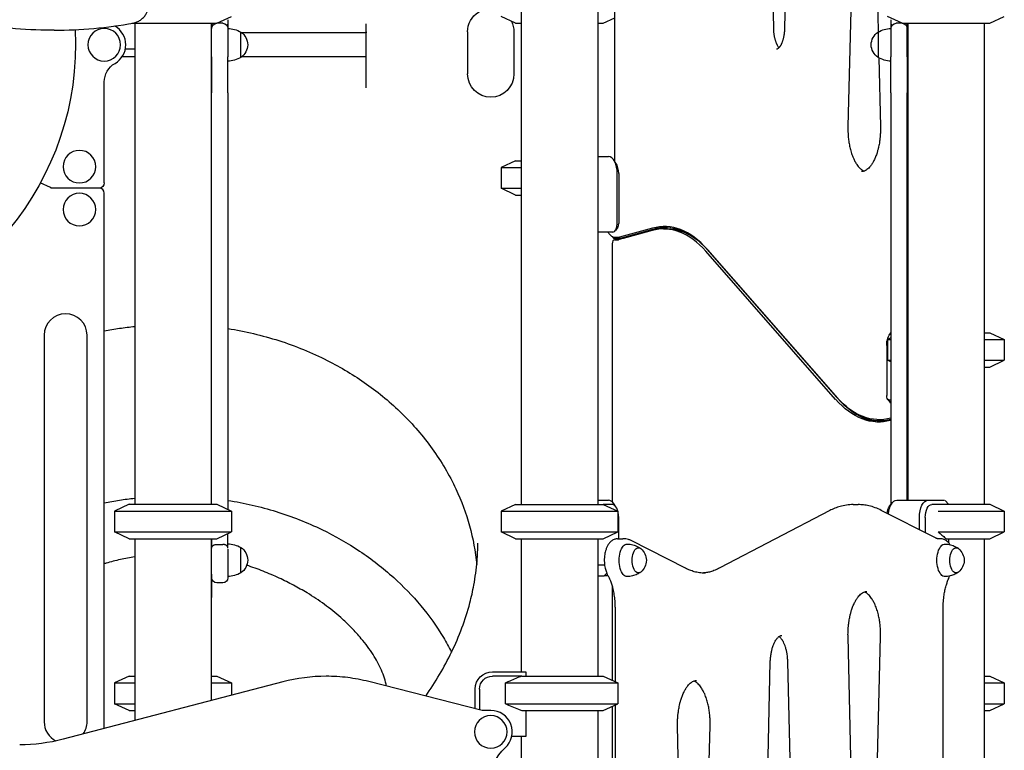
# Model space of a CAD drawing. Units: millimetres. Extents: x 0 to 59400, y 0 to 21000.
# Drawn here: x 52810 to 53956, y 15708 to 16559 of the extents above; entities that cross this region are included whole.
import ezdxf

# ---------------------------------------------------------------- set-up
doc = ezdxf.new("R2010")
doc.units = ezdxf.units.MM
doc.header["$LTSCALE"] = 15
doc.layers.add('P001', color=131, linetype='Continuous')

msp = doc.modelspace()

# ---------------------------------------------------------------- linework, layer by layer
at = {"layer": 'P001'}
for p, q in [((53785.4, 16903.5, 4343.2), (53774.2, 16434.7, 4343.2)), ((53800.9, 16903.3, 4343.2), (53809.5, 16544.6, 4343.2)), ((53708.6, 16893, 4343.2), (53700.4, 16548.3, 4343.2)), ((53679.5, 16881.6, 4343.2), (53687.5, 16548.3, 4343.2)), ((53502.8, 16394, 4343.2), (53502.8, 16822.4, 4343.2)), ((53393.8, 16804.8, 4343.2), (53393.8, 15994.6, 4343.2)), ((53482.8, 16789.8, 4343.2), (53482.8, 15994.6, 4343.2)), ((53039.3, 16554.8, 4343.2), (53056.3, 16562.7, 4343.2)), ((53052.3, 16559, 4343.2), (53052.3, 16554.2, 4343.2)), ((53387.3, 16554.8, 4343.2), (53370.3, 16562.7, 4343.2)), ((53489.3, 16554.8, 4343.2), (53502.8, 16561.1, 4343.2)), ((53837.3, 16554.8, 4343.2), (53820.3, 16562.7, 4343.2)), ((53824.3, 16559, 4343.2), (53824.3, 16554.2, 4343.2)), ((53939.3, 16554.8, 4343.2), (53956.3, 16562.7, 4343.2)), ((52849.9, 16546.8, 4343.2), (52846.4, 16546.8, 4343.2)), ((52940.3, 16554.8, 4343.2), (53039.3, 16554.8, 4343.2)), ((52943.8, 16554.8, 4343.2), (52943.8, 15994.8, 4343.2)), ((53032.8, 16554.8, 4343.2), (53032.8, 15994.8, 4343.2)), ((53033.3, 16554.2, 4343.2), (53033.3, 16554.8, 4343.2)), ((53033.3, 16554.8, 4343.2), (53033.3, 16548.8, 4343.2)), ((53033.3, 16548.8, 4343.2), (53033.3, 16554.2, 4343.2)), ((53033.3, 16515.6, 4343.2), (53033.3, 16548.8, 4343.2)), ((53033.3, 16515.6, 4343.2), (53033.3, 16548.8, 4343.2)), ((53033.3, 16543.8, 4343.2), (53033.3, 16543.8, 4343.2)), ((53046.3, 16554.8, 4343.2), (53039.3, 16554.8, 4343.2)), ((53052.3, 16554.2, 4343.2), (53052.3, 16548.8, 4343.2)), ((53052.3, 16548.8, 4343.2), (53052.3, 16515.6, 4343.2)), ((53067.3, 16515.1, 4343.2), (53067.3, 16544.5, 4343.2)), ((53213.3, 16543.8, 4343.2), (53068.3, 16543.8, 4343.2)), ((53213.3, 16523.7, 4343.2), (53213.3, 16554.3, 4343.2)), ((53331.3, 16544.8, 4343.2), (53331.3, 16495.8, 4343.2)), ((53385.3, 16544.8, 4343.2), (53385.3, 16495.8, 4343.2)), ((53387.3, 16554.8, 4343.2), (53393.8, 16554.8, 4343.2)), ((53482.8, 16554.8, 4343.2), (53489.3, 16554.8, 4343.2)), ((53809.3, 16544.5, 4343.2), (53809.3, 16515.1, 4343.2)), ((53824.3, 16554.2, 4343.2), (53824.3, 16548.8, 4343.2)), ((53824.3, 16548.8, 4343.2), (53824.3, 16515.6, 4343.2)), ((53837.3, 16554.8, 4343.2), (53830.3, 16554.8, 4343.2)), ((53837.3, 16554.8, 4343.2), (53939.3, 16554.8, 4343.2)), ((53843.3, 16548.8, 4343.2), (53843.3, 16554.8, 4343.2)), ((53843.3, 16515.6, 4343.2), (53843.3, 16548.8, 4343.2)), ((53843.8, 16554.8, 4343.2), (53843.8, 15999.6, 4343.2)), ((53932.8, 16554.8, 4343.2), (53932.8, 15994.8, 4343.2)), ((52943.8, 16524.6, 4343.2), (52932.7, 16524.6, 4343.2)), ((52943.8, 16515.8, 4343.2), (52929, 16515.8, 4343.2)), ((53033.3, 16515.8, 4343.2), (53033.3, 16515.8, 4343.2)), ((53033.3, 16515.6, 4343.2), (53033.3, 16473.9, 4343.2)), ((53033.3, 16515.6, 4343.2), (53033.3, 16473.9, 4343.2)), ((53052.3, 16473.9, 4343.2), (53052.3, 16515.6, 4343.2)), ((53213.3, 16515.8, 4343.2), (53068.3, 16515.8, 4343.2)), ((53213.6, 16515.8, 4343.2), (53213.6, 16515.8, 4343.2)), ((53810.2, 16514.6, 4343.2), (53812.1, 16434.7, 4343.2)), ((53824.3, 16473.9, 4343.2), (53824.3, 16515.6, 4343.2)), ((53843.3, 16515.6, 4343.2), (53843.3, 16473.9, 4343.2)), ((52908.3, 16368.9, 4343.2), (52908.3, 16486.5, 4343.2)), ((53033.3, 15994.8, 4343.2), (53033.3, 16473.9, 4343.2)), ((53033.3, 15994.8, 4343.2), (53033.3, 16473.9, 4343.2)), ((53052.3, 16473.9, 4343.2), (53052.3, 15988.7, 4343.2)), ((53824.3, 16473.9, 4343.2), (53824.3, 15994.5, 4343.2)), ((53843.3, 15999.6, 4343.2), (53843.3, 16473.9, 4343.2)), ((53387.3, 16394.8, 4343.2), (53370.3, 16386.9, 4343.2)), ((53387.3, 16394.8, 4343.2), (53393.8, 16394.8, 4343.2)), ((53482.8, 16399.8, 4343.2), (53495.5, 16399.8, 4343.2)), ((53504.1, 16392, 4343.2), (53501.2, 16396.1, 4343.2)), ((53370.3, 16386.9, 4343.2), (53393.8, 16386.9, 4343.2)), ((53370.3, 16386.9, 4343.2), (53370.3, 16362.7, 4343.2)), ((53505.5, 16321.6, 4343.2), (53505.5, 16379.8, 4343.2)), ((53507.3, 16379.8, 4343.2), (53507.3, 16321.6, 4343.2)), ((52845.6, 16363.5, 4343.2), (52833.8, 16368.9, 4343.2)), ((52846.8, 16362.9, 4343.2), (52845.6, 16363.5, 4343.2)), ((52848.1, 16362.9, 4343.2), (52846.8, 16362.9, 4343.2)), ((52902.3, 16362.9, 4343.2), (52848.1, 16362.9, 4343.2)), ((53370.3, 16362.7, 4343.2), (53393.8, 16362.7, 4343.2)), ((53387.3, 16354.8, 4343.2), (53370.3, 16362.7, 4343.2)), ((52908.3, 15733.8, 4343.2), (52908.3, 16356.9, 4343.2)), ((53387.3, 16354.8, 4343.2), (53393.8, 16354.8, 4343.2)), ((53506.2, 16317.5, 4343.2), (53503.4, 16313.4, 4343.2)), ((53546.6, 16316.3, 4343.2), (53508.4, 16305.7, 4343.2)), ((53509.3, 16304.7, 4343.2), (53547.5, 16315.3, 4343.2)), ((53512.8, 16304.7, 4343.2), (53551, 16315.3, 4343.2)), ((53559.6, 16315.4, 4343.2), (53564, 16315.4, 4343.2)), ((53500.5, 16311.6, 4343.2), (53482.8, 16311.6, 4343.2)), ((53501.1, 16305.6, 4343.2), (53501.1, 16305.6, 4343.2)), ((53507.8, 16305.6, 4343.2), (53501.1, 16305.6, 4343.2)), ((53502, 16304.6, 4343.2), (53508.7, 16304.6, 4343.2)), ((53502, 16304.6, 4343.2), (53502, 16304.6, 4343.2)), ((53502.3, 16302.9, 4343.2), (53506.7, 16302.9, 4343.2)), ((53507.1, 16302.9, 4343.2), (53502.3, 16302.9, 4343.2)), ((53506.7, 16302.9, 4343.2), (53507.2, 16302.9, 4343.2)), ((53546.1, 16313.5, 4343.2), (53507.9, 16303, 4343.2)), ((53508.7, 16304.6, 4343.2), (53512.1, 16304.6, 4343.2)), ((53499.8, 16297.9, 4343.2), (53499.8, 15997.6, 4343.2)), ((53761.4, 16119.4, 4343.2), (53610.1, 16291.8, 4343.2)), ((53759.9, 16117, 4343.2), (53608.7, 16289.4, 4343.2)), ((53610.7, 16290.9, 4343.2), (53762, 16118.5, 4343.2)), ((52838.3, 16191.7, 4343.2), (52838.3, 15741.7, 4343.2)), ((52888.3, 15741.7, 4343.2), (52888.3, 16191.7, 4343.2)), ((53824.3, 16188.6, 4343.2), (53820.3, 16186.7, 4343.2)), ((53822.4, 16191.9, 4343.2), (53824.3, 16194.5, 4343.2)), ((53932.8, 16194.6, 4343.2), (53939.3, 16194.6, 4343.2)), ((53939.3, 16194.6, 4343.2), (53956.3, 16186.7, 4343.2)), ((53819.3, 16179.6, 4343.2), (53819.3, 16121.4, 4343.2)), ((53820.3, 16186.7, 4343.2), (53824.3, 16186.7, 4343.2)), ((53820.3, 16186.7, 4343.2), (53820.3, 16162.6, 4343.2)), ((53932.8, 16186.7, 4343.2), (53956.3, 16186.7, 4343.2)), ((53956.3, 16186.7, 4343.2), (53956.3, 16162.6, 4343.2)), ((53820.3, 16162.6, 4343.2), (53824.3, 16162.6, 4343.2)), ((53824.3, 16160.7, 4343.2), (53820.3, 16162.6, 4343.2)), ((53932.8, 16162.6, 4343.2), (53956.3, 16162.6, 4343.2)), ((53932.8, 16154.6, 4343.2), (53939.3, 16154.6, 4343.2)), ((53939.3, 16154.6, 4343.2), (53956.3, 16162.6, 4343.2)), ((53820.3, 16117.4, 4343.2), (53823.2, 16113.3, 4343.2)), ((53821.8, 16116.4, 4343.2), (53824.3, 16116.4, 4343.2)), ((53811.5, 16092.3, 4343.2), (53814.9, 16092.3, 4343.2)), ((53824.3, 16092.6, 4343.2), (53823.7, 16092.4, 4343.2)), ((53824.3, 16095.2, 4343.2), (53824.2, 16095.2, 4343.2)), ((52937.3, 15994.8, 4343.2), (52920.3, 15986.9, 4343.2)), ((52937.3, 15994.8, 4343.2), (53039.3, 15994.8, 4343.2)), ((53039.3, 15994.8, 4343.2), (53056.3, 15986.9, 4343.2)), ((53387.3, 15994.6, 4343.2), (53370.3, 15986.7, 4343.2)), ((53387.3, 15994.6, 4343.2), (53489.3, 15994.6, 4343.2)), ((53482.8, 15999.6, 4343.2), (53495.5, 15999.6, 4343.2)), ((53499.8, 15994.6, 4343.2), (53489.3, 15994.6, 4343.2)), ((53489.3, 15994.6, 4343.2), (53506.3, 15986.7, 4343.2)), ((53504.1, 15991.9, 4343.2), (53501.2, 15996, 4343.2)), ((53780.2, 15994.5, 4343.2), (53786.3, 15994.5, 4343.2)), ((53822.4, 15991.9, 4343.2), (53825.3, 15996, 4343.2)), ((53831.1, 15999.6, 4343.2), (53867.5, 15999.6, 4343.2)), ((53867.5, 15999.6, 4343.2), (53886.8, 15999.6, 4343.2)), ((53888.7, 15994.6, 4343.2), (53871.8, 15994.6, 4343.2)), ((53887.3, 15999.2, 4343.2), (53891.2, 15994.8, 4343.2)), ((53888.7, 15994.8, 4343.2), (53939.3, 15994.8, 4343.2)), ((53939.3, 15994.8, 4343.2), (53956.3, 15986.9, 4343.2)), ((52920.3, 15986.9, 4343.2), (53056.3, 15986.9, 4343.2)), ((52920.3, 15986.9, 4343.2), (52920.3, 15962.7, 4343.2)), ((53056.3, 15986.9, 4343.2), (53056.3, 15962.7, 4343.2)), ((53370.3, 15986.7, 4343.2), (53506.3, 15986.7, 4343.2)), ((53370.3, 15986.7, 4343.2), (53370.3, 15962.6, 4343.2)), ((53506.3, 15986.7, 4343.2), (53506.3, 15962.6, 4343.2)), ((53753, 15987.5, 4343.2), (53625, 15920.7, 4343.2)), ((53876, 15955.7, 4343.2), (53813, 15987.8, 4343.2)), ((53879.4, 15986.9, 4343.2), (53956.3, 15986.9, 4343.2)), ((53946.9, 15986.7, 4343.2), (53956.3, 15986.7, 4343.2)), ((53956.3, 15986.9, 4343.2), (53956.3, 15986.7, 4343.2)), ((53956.3, 15986.7, 4343.2), (53956.3, 15962.6, 4343.2)), ((53956.3, 15986.7, 4343.2), (53956.3, 15986.7, 4343.2)), ((53507.3, 15954.6, 4343.2), (53507.3, 15979.6, 4343.2)), ((53857.5, 15965.2, 4343.2), (53857.5, 15979.6, 4343.2)), ((53864.3, 15979.6, 4343.2), (53864.3, 15961.7, 4343.2)), ((52920.3, 15962.7, 4343.2), (53056.3, 15962.7, 4343.2)), ((52937.3, 15954.8, 4343.2), (52920.3, 15962.7, 4343.2)), ((53039.3, 15954.8, 4343.2), (53056.3, 15962.7, 4343.2)), ((53052.3, 15945.1, 4343.2), (53052.3, 15960.8, 4343.2)), ((53370.3, 15962.6, 4343.2), (53506.3, 15962.6, 4343.2)), ((53387.3, 15954.6, 4343.2), (53370.3, 15962.6, 4343.2)), ((53489.3, 15954.6, 4343.2), (53506.3, 15962.6, 4343.2)), ((53879.4, 15962.6, 4343.2), (53879.4, 15962.7, 4343.2)), ((53879.4, 15962.7, 4343.2), (53946.9, 15962.7, 4343.2)), ((53879.4, 15962.6, 4343.2), (53956.3, 15962.6, 4343.2)), ((53939.3, 15954.6, 4343.2), (53956.3, 15962.6, 4343.2)), ((52937.3, 15954.8, 4343.2), (53039.3, 15954.8, 4343.2)), ((52943.8, 15954.8, 4343.2), (52943.8, 15743.1, 4343.2)), ((53032.8, 15954.8, 4343.2), (53032.8, 15766.3, 4343.2)), ((53033.3, 15954.8, 4343.2), (53033.3, 15953.5, 4343.2)), ((53033.3, 15954.8, 4343.2), (53033.3, 15943.7, 4343.2)), ((53033.3, 15948.8, 4343.2), (53033.3, 15953.5, 4343.2)), ((53033.3, 15913.3, 4343.2), (53033.3, 15948.8, 4343.2)), ((53039.3, 15948.2, 4343.2), (53046.3, 15948.2, 4343.2)), ((53387.3, 15954.6, 4343.2), (53489.3, 15954.6, 4343.2)), ((53393.8, 15954.6, 4343.2), (53393.8, 15799.8, 4343.2)), ((53482.8, 15954.6, 4343.2), (53482.8, 15794.8, 4343.2)), ((53506, 15954.6, 4343.2), (53512.1, 15954.6, 4343.2)), ((53513.7, 15954.6, 4343.2), (53512.1, 15954.6, 4343.2)), ((53585.1, 15920.4, 4343.2), (53521.8, 15952.6, 4343.2)), ((53882.1, 15954.6, 4343.2), (53880.2, 15954.6, 4343.2)), ((53888.9, 15954.6, 4343.2), (53939.3, 15954.6, 4343.2)), ((53891.3, 15954.6, 4343.2), (53891.3, 15950.1, 4343.2)), ((53932.8, 15954.6, 4343.2), (53932.8, 15394.6, 4343.2)), ((53033.3, 15909.4, 4343.2), (53033.3, 15943.7, 4343.2)), ((53052.3, 15942.7, 4343.2), (53052.3, 15942.7, 4343.2)), ((53052.3, 15942.5, 4343.2), (53052.3, 15909.4, 4343.2)), ((53067.3, 15915.1, 4343.2), (53067.3, 15944.5, 4343.2)), ((53033.3, 15913.3, 4343.2), (53033.3, 15886.5, 4343.2)), ((53482.8, 15924.4, 4343.2), (53490.8, 15924.4, 4343.2)), ((53490.5, 15911.4, 4343.2), (53493.3, 15914.8, 4343.2)), ((53046.3, 15903.4, 4343.2), (53039.3, 15903.4, 4343.2)), ((53482.8, 15911.4, 4343.2), (53490.5, 15911.4, 4343.2)), ((53495, 15911.4, 4343.2), (53490.5, 15911.4, 4343.2)), ((53499.8, 15898.7, 4343.2), (53499.8, 15789.9, 4343.2)), ((53033.3, 15766.5, 4343.2), (53033.3, 15886.5, 4343.2)), ((53503, 15873.7, 4343.2), (53503, 15788.4, 4343.2)), ((53885.1, 15372.9, 4343.2), (53885.1, 15873.9, 4343.2)), ((53781.8, 15526.2, 4343.2), (53774.3, 15840.8, 4343.2)), ((53804.7, 15526.2, 4343.2), (53812.2, 15840.8, 4343.2)), ((53675.1, 15444.2, 4343.2), (53683.8, 15811.3, 4343.2)), ((53713, 15444.2, 4343.2), (53704.2, 15811.3, 4343.2)), ((53360.3, 15799.8, 4343.2), (53399, 15799.8, 4343.2)), ((53399.3, 15799.4, 4343.2), (53399.3, 15794.8, 4343.2)), ((53116.2, 15788.1, 4343.2), (52860.4, 15721.3, 4343.2)), ((52937.3, 15794.8, 4343.2), (52920.3, 15786.9, 4343.2)), ((52937.3, 15794.8, 4343.2), (52943.8, 15794.8, 4343.2)), ((53033.3, 15794.8, 4343.2), (53039.3, 15794.8, 4343.2)), ((53039.3, 15794.8, 4343.2), (53056.3, 15786.9, 4343.2)), ((53348.3, 15754.8, 4343.2), (53216.2, 15788.4, 4343.2)), ((53394.4, 15794.8, 4343.2), (53360.3, 15794.8, 4343.2)), ((53394.4, 15794.8, 4343.2), (53489.3, 15794.8, 4343.2)), ((53489.3, 15794.8, 4343.2), (53506.3, 15786.9, 4343.2)), ((53932.8, 15794.8, 4343.2), (53939.3, 15794.8, 4343.2)), ((53939.3, 15794.8, 4343.2), (53956.3, 15786.9, 4343.2)), ((52920.3, 15786.9, 4343.2), (52943.8, 15786.9, 4343.2)), ((52920.3, 15786.9, 4343.2), (52920.3, 15762.7, 4343.2)), ((53033.3, 15786.9, 4343.2), (53056.3, 15786.9, 4343.2)), ((53056.3, 15786.9, 4343.2), (53056.3, 15772.5, 4343.2)), ((53340.3, 15756.8, 4343.2), (53340.3, 15779.8, 4343.2)), ((53345.3, 15779.8, 4343.2), (53345.3, 15755.6, 4343.2)), ((53375.4, 15762.7, 4343.2), (53375.4, 15786.9, 4343.2)), ((53375.4, 15786.9, 4343.2), (53506.3, 15786.9, 4343.2)), ((53506.3, 15786.9, 4343.2), (53506.3, 15762.7, 4343.2)), ((53932.8, 15786.9, 4343.2), (53956.3, 15786.9, 4343.2)), ((53956.3, 15786.9, 4343.2), (53956.3, 15762.7, 4343.2)), ((52920.3, 15762.7, 4343.2), (52943.8, 15762.7, 4343.2)), ((52937.3, 15754.8, 4343.2), (52920.3, 15762.7, 4343.2)), ((52937.3, 15754.8, 4343.2), (52943.8, 15754.8, 4343.2)), ((53358.3, 15754.8, 4343.2), (53348.3, 15754.8, 4343.2)), ((53375.4, 15762.7, 4343.2), (53506.3, 15762.7, 4343.2)), ((53394.4, 15754.8, 4343.2), (53489.3, 15754.8, 4343.2)), ((53399.3, 15754.8, 4343.2), (53399.3, 15724.6, 4343.2)), ((53482.8, 15754.8, 4343.2), (53482.8, 15194.8, 4343.2)), ((53489.3, 15754.8, 4343.2), (53506.3, 15762.7, 4343.2)), ((53499.8, 15759.7, 4343.2), (53499.8, 15684.8, 4343.2)), ((53503, 15761.2, 4343.2), (53503, 15188.4, 4343.2)), ((53932.8, 15762.7, 4343.2), (53956.3, 15762.7, 4343.2)), ((53932.8, 15754.8, 4343.2), (53939.3, 15754.8, 4343.2)), ((53939.3, 15754.8, 4343.2), (53956.3, 15762.7, 4343.2)), ((53585.8, 15317.6, 4343.2), (53575.8, 15737.1, 4343.2)), ((53603.7, 15317.6, 4343.2), (53613.7, 15737.1, 4343.2)), ((53399.3, 15724.6, 4343.2), (53382.7, 15724.6, 4343.2)), ((53393.8, 15724.6, 4343.2), (53393.8, 15199.8, 4343.2))]:
    msp.add_line(p, q, dxfattribs=at)
at = {"layer": 'P001', "elevation": 4343.2}
for points in [[(52846.4, 16546.8, -0.04653), (52751.8, 16555.6, -0.04505), (52660.4, 16581.5, -0.018466), (52623.7, 16597.1, -0.017939), (52588.2, 16615.4)], [(52942.1, 16555.1, 0.053882), (52946.4, 16556.4, 0.051134), (52950.3, 16558.5, 0.051505), (52953.8, 16561.5, 0.047515), (52956.7, 16565.1, 0.035471), (52958.4, 16568.3, 0.033776), (52959.7, 16571.7)], [(52849.9, 16546.8, 0.02266), (52896.2, 16548.9, 0.02248), (52942.1, 16555.1)], [(53033.3, 16554.2, 0.091925), (53033.4, 16553.8, 0.064294), (53033.6, 16553.4, 0.033805), (53033.7, 16553.2, 0.02489), (53034, 16553, 0.029199), (53034.3, 16552.8, 0.02101), (53034.6, 16552.5)], [(53052.3, 16554.2, -0.091925), (53052.2, 16553.8, -0.064294), (53052, 16553.4, -0.033805), (53051.8, 16553.2, -0.02489), (53051.6, 16553, -0.029199), (53051.3, 16552.8, -0.02101), (53051, 16552.5)], [(53213.3, 16544.5, 0.006849), (53213.3, 16544.6, 0.019682), (53213.3, 16544.7, 0.008866), (53213.3, 16544.7, 0.024868), (53213.3, 16544.8, 0.009301), (53213.3, 16544.8, 0.13309), (53213.2, 16544.8, 0.28815), (53213.2, 16544.8, 0.147053), (53213.2, 16544.8, 0.076543), (53213.2, 16544.8, 0.011206), (53213.2, 16544.7, 0.033269), (53213.2, 16544.7, 0.006415), (53213.2, 16544.6), (53213.2, 16544.3, 0.005362), (53213.2, 16544, 0.003181), (53213.2, 16543.8)], [(53687.5, 16548.3, 0.009284), (53687.6, 16546.2, 0.00944), (53687.7, 16544.2, 0.007057), (53687.9, 16542.7, 0.007451), (53688.1, 16541.2, 0.007412), (53688.3, 16539.8, 0.007881), (53688.6, 16538.4, 0.007695), (53688.9, 16537, 0.008381), (53689.3, 16535.7, 0.008284), (53689.7, 16534.5, 0.009446), (53690.1, 16533.3, 0.009009), (53690.5, 16532.2, 0.010014), (53691, 16531.2, 0.006503), (53691.3, 16530.6, 0.007197), (53691.6, 16529.9, 0.003554), (53691.7, 16529.6, 0.00378), (53691.9, 16529.4, 0.018814), (53692.7, 16528.1, 0.026366), (53693.6, 16526.9, 0.005188), (53693.7, 16526.7, 0.005724), (53693.9, 16526.5)], [(53700.4, 16548.3, -0.009284), (53700.3, 16546.2, -0.00944), (53700.1, 16544.2, -0.007057), (53700, 16542.7, -0.007451), (53699.7, 16541.2, -0.007412), (53699.5, 16539.8, -0.007881), (53699.2, 16538.4, -0.007695), (53698.9, 16537, -0.008381), (53698.5, 16535.7, -0.008284), (53698.2, 16534.5, -0.009446), (53697.7, 16533.3, -0.009009), (53697.3, 16532.2, -0.010014), (53696.9, 16531.2, -0.006503), (53696.6, 16530.6, -0.007197), (53696.3, 16529.9, -0.003554), (53696.1, 16529.6, -0.00378), (53695.9, 16529.4, -0.010903), (53695.5, 16528.6, -0.013519), (53695, 16527.8, -0.012062), (53694.5, 16527.2, -0.014382), (53694.1, 16526.7, -0.013205), (53693.7, 16526.2, -0.017299), (53693.2, 16525.8, -0.016048), (53692.8, 16525.5, -0.020575), (53692.4, 16525.2, -0.023332), (53692, 16524.9, -0.035317), (53691.6, 16524.8, -0.035763), (53691.3, 16524.7, -0.052046), (53690.9, 16524.6)], [(53824.3, 16554.2, 0.091925), (53824.4, 16553.8, 0.064294), (53824.6, 16553.4, 0.033805), (53824.7, 16553.2, 0.02489), (53825, 16553, 0.029199), (53825.3, 16552.8, 0.02101), (53825.6, 16552.5)], [(53843.3, 16554.2, -0.091925), (53843.2, 16553.8, -0.064294), (53843, 16553.4, -0.033805), (53842.8, 16553.2, -0.02489), (53842.6, 16553, -0.029199), (53842.3, 16552.8, -0.02101), (53842, 16552.5)], [(53774.2, 16434.7, 0.009628), (53774.2, 16430.6, 0.009591), (53774.3, 16426.5, 0.007194), (53774.5, 16423.5, 0.007458), (53774.8, 16420.5, 0.007479), (53775.2, 16417.6, 0.007829), (53775.7, 16414.7, 0.007734), (53776.2, 16411.9, 0.008296), (53776.8, 16409.2, 0.018887), (53778.4, 16403.4, 0.024307), (53780.6, 16397.8, 0.019796), (53782.4, 16394, 0.027793), (53784.6, 16390.3, 0.021172), (53786.3, 16388.1, 0.029646), (53788.2, 16386, 0.023326), (53789.6, 16384.8, 0.030799), (53791.1, 16383.7, 0.02176), (53792.1, 16383.2, 0.026901), (53793.2, 16382.7)], [(53812.1, 16434.7, -0.011997), (53812.1, 16429.6, -0.012049), (53811.8, 16424.5, -0.009664), (53811.5, 16420.6, -0.01031), (53811, 16416.6, -0.007634), (53810.5, 16413.8, -0.008091), (53809.9, 16411, -0.005377), (53809.5, 16409.2, -0.005704), (53809, 16407.4, -0.005697), (53808.6, 16405.7, -0.006149), (53808.1, 16404, -0.01762), (53806.4, 16399.4, -0.022472), (53804.5, 16395.1, -0.021684), (53802.5, 16391.6, -0.030212), (53800.3, 16388.4, -0.025696), (53798.4, 16386.3, -0.038495), (53796.3, 16384.5, -0.035612), (53794.5, 16383.3, -0.051425), (53792.6, 16382.5, -0.034435), (53791.4, 16382.2, -0.038463), (53790.1, 16382.1)], [(53500.3, 16306.1, -0.043234), (53498.4, 16307.4, -0.035769), (53496.8, 16308.9, -0.025), (53495.7, 16310.2, -0.020633), (53494.8, 16311.6)], [(53500.1, 16306.7), (53500.1, 16306.6, -0.031468), (53500.2, 16306.4, -0.013055), (53500.2, 16306.2, -0.017465), (53500.3, 16305.9, -0.013807), (53500.3, 16305.6)], [(53501.1, 16305.6, 0.000004), (53500.7, 16305.6, 0.000035), (53500.3, 16305.6), (53500.3, 16305.6)], [(53501.3, 16304.6, 0.000049), (53500.8, 16305.1, -0.000038), (53500.3, 16305.6)], [(52908.3, 16196.6, -0.011087), (52926, 16199.7, -0.010987), (52943.8, 16202)], [(53052.3, 16199.4, -0.037832), (53111.6, 16185.4, -0.040047), (53167.9, 16162.3, -0.036707), (53213.8, 16134.8, -0.040039), (53254.8, 16100.6, -0.042823), (53290.2, 16059.4, -0.046977), (53317.7, 16012.7, -0.041372), (53333.6, 15969.7, -0.043304), (53342, 15924.6)], [(52908.3, 15996.6, -0.011087), (52926, 15999.7, -0.010987), (52943.8, 16002)], [(53052.3, 15999.4, -0.035687), (53108.3, 15986.4, -0.037625), (53161.8, 15965.4, -0.034202), (53205.6, 15940.4, -0.037164), (53245.3, 15909.5, -0.034978), (53276.8, 15876.8, -0.038111), (53303.2, 15839.7, -0.008288), (53308.1, 15831.4, -0.008437), (53312.7, 15822.8)], [(53780.2, 15994.5, 0.035359), (53772.6, 15993.9, 0.033592), (53765, 15992.3, 0.027097), (53758.9, 15990.2, 0.024342), (53753, 15987.5)], [(53813, 15987.8, 0.02935), (53805.9, 15990.9, 0.033043), (53798.5, 15993.1, 0.027271), (53792.4, 15994.1, 0.028184), (53786.3, 15994.5)], [(53879.4, 15962.6, 0.002693), (53883.6, 15959, 0.004776), (53887.9, 15955.4, 0.000632), (53888.4, 15955, 0.00068), (53888.9, 15954.6)], [(53033.3, 15943.7, -0.083722), (53033.5, 15944.8, -0.071992), (53034, 15945.9, -0.047886), (53034.6, 15946.5, -0.039843), (53035.3, 15947.1, -0.045235), (53036.2, 15947.6, -0.038542), (53037.3, 15948, -0.033764), (53038.3, 15948.2, -0.032164), (53039.3, 15948.2)], [(53052.3, 15943.7, 0.081769), (53052.1, 15944.8, 0.070651), (53051.6, 15945.8, 0.048131), (53051, 15946.5, 0.040046), (53050.3, 15947.1, 0.045458), (53049.4, 15947.6, 0.038649), (53048.3, 15948, 0.034723), (53047.3, 15948.2, 0.032994), (53046.3, 15948.2)], [(53334, 15880.1, 0.009757), (53336.5, 15890.4, 0.009218), (53338.6, 15900.8, 0.012297), (53340.8, 15914.7, 0.012453), (53342.4, 15928.7, 0.009796), (53343, 15939.2, 0.01111), (53343.3, 15949.7)], [(53506, 15954.6, 0.037894), (53504.4, 15954.5, 0.035632), (53502.8, 15954.2, 0.043373), (53501, 15953.4, 0.038295), (53499.3, 15952.4, 0.034814), (53497.8, 15951.2, 0.029311), (53496.5, 15949.8, 0.020692), (53495.6, 15948.6, 0.017511), (53494.8, 15947.4, 0.018899), (53493.9, 15945.8, 0.016529), (53493.2, 15944.2, 0.016668), (53492.5, 15942.4, 0.014331), (53492, 15940.6, 0.02037), (53491.3, 15937.8, 0.018018), (53490.8, 15934.9, 0.023045), (53490.5, 15931, 0.0224), (53490.6, 15927, 0.019668), (53490.9, 15923.7, 0.022031), (53491.5, 15920.3, 0.01724), (53492.2, 15918, 0.020155), (53493, 15915.7, 0.01549), (53493.6, 15914.1, 0.017908), (53494.4, 15912.5)], [(53521.8, 15952.6, 0.043983), (53518.7, 15953.9, 0.049012), (53515.4, 15954.6, 0.012413), (53514.5, 15954.6, 0.012473), (53513.7, 15954.6)], [(53517.3, 15948.6, -0.058301), (53523.6, 15947.8, -0.059498), (53529.5, 15945.5, -0.018475), (53531.2, 15944.5, -0.018839), (53532.8, 15943.4)], [(53880.2, 15954.6, -0.035269), (53879.1, 15954.7, -0.032119), (53878, 15954.9, -0.02748), (53877, 15955.3, -0.022981), (53876, 15955.7)], [(53892.9, 15948, 0.021571), (53891.9, 15949.4, 0.025624), (53890.8, 15950.7, 0.040739), (53889, 15952.3, 0.048031), (53886.9, 15953.5, 0.043958), (53885, 15954.2, 0.045621), (53883, 15954.6, 0.011494), (53882.5, 15954.6, 0.011803), (53882.1, 15954.6)], [(53887.3, 15948.6, -0.058301), (53893.6, 15947.8, -0.059498), (53899.5, 15945.5, -0.018475), (53901.2, 15944.5, -0.018839), (53902.8, 15943.4)], [(52943.8, 15933.8, 0.015205), (52927, 15930.5, 0.014586), (52910.4, 15926.2, 0.000929), (52909.3, 15925.9, 0.000928), (52908.3, 15925.6)], [(53237, 15783.1, 0.030475), (53234.5, 15792.6, 0.023582), (53231.1, 15801.7, 0.022009), (53226.5, 15811, 0.017605), (53221.3, 15819.9, 0.017548), (53214.8, 15829.4, 0.014678), (53207.6, 15838.4, 0.020221), (53196.1, 15851.2, 0.017436), (53183.6, 15863, 0.023574), (53164.7, 15878.2, 0.020986), (53144.5, 15891.6, 0.013846), (53128.5, 15900.6, 0.012898), (53112.1, 15908.9, 0.015386), (53093.4, 15916.9, 0.016534), (53074.2, 15923.8)], [(53532.8, 15915.9, -0.022557), (53530.9, 15914.6, -0.022048), (53528.8, 15913.4, -0.055739), (53523.2, 15911.4, -0.054748), (53517.3, 15910.6)], [(53607.8, 15914.7, -0.034731), (53601.5, 15915.1, -0.032653), (53595.3, 15916.4, -0.026821), (53590.1, 15918.1, -0.023644), (53585.1, 15920.4)], [(53625, 15920.7, -0.02537), (53619.6, 15918.2, -0.029093), (53614, 15916.3, -0.023959), (53609.4, 15915.3, -0.025318), (53604.8, 15914.8)], [(53902.8, 15915.9, -0.022557), (53900.9, 15914.6, -0.022048), (53898.8, 15913.4, -0.055739), (53893.2, 15911.4, -0.054748), (53887.3, 15910.6)], [(53494.4, 15912.5, -0.020336), (53496.2, 15909.1, -0.015991), (53497.6, 15905.6, -0.018109), (53499.2, 15901, -0.014991), (53500.5, 15896.3, -0.019649), (53501.8, 15889.5, -0.017195), (53502.6, 15882.6, -0.010708), (53502.9, 15878.2, -0.01047), (53503, 15873.7)], [(53885.1, 15873.9, -0.018083), (53885.3, 15881.6, -0.019382), (53886.2, 15889.2, -0.015168), (53887.2, 15894.8, -0.01771), (53888.6, 15900.2, -0.014826), (53889.9, 15904.3, -0.018236), (53891.5, 15908.4, -0.007568), (53892.2, 15909.9, -0.008456), (53893, 15911.3)], [(53774.3, 15840.8, -0.011997), (53774.3, 15845.9, -0.012049), (53774.6, 15851, -0.009664), (53775, 15854.9, -0.01031), (53775.5, 15858.9, -0.007634), (53776, 15861.7, -0.008091), (53776.5, 15864.5, -0.005377), (53776.9, 15866.3, -0.005704), (53777.4, 15868.1, -0.005697), (53777.9, 15869.8, -0.006149), (53778.4, 15871.5, -0.01762), (53780, 15876.1, -0.022472), (53782, 15880.4, -0.021684), (53783.9, 15883.9, -0.030212), (53786.2, 15887.1, -0.025696), (53788, 15889.2, -0.038495), (53790.1, 15891, -0.035612), (53791.9, 15892.2, -0.051425), (53793.9, 15893, -0.034435), (53795.1, 15893.3, -0.038463), (53796.3, 15893.4)], [(53812.2, 15840.8, 0.009628), (53812.2, 15844.9, 0.009591), (53812.1, 15849, 0.007194), (53811.9, 15852, 0.007458), (53811.6, 15855, 0.007479), (53811.2, 15857.9, 0.007829), (53810.8, 15860.8, 0.007734), (53810.2, 15863.6, 0.008296), (53809.6, 15866.3, 0.018887), (53808, 15872.1, 0.024307), (53805.9, 15877.7, 0.019796), (53804, 15881.5, 0.027793), (53801.8, 15885.2, 0.021172), (53800.1, 15887.4, 0.029646), (53798.2, 15889.5, 0.023326), (53796.8, 15890.7, 0.030799), (53795.3, 15891.8, 0.02176), (53794.3, 15892.3, 0.026901), (53793.3, 15892.8)], [(53282.6, 15771.5, 0.01892), (53298.6, 15796.6, 0.020819), (53312.7, 15822.8, 0.022614), (53324.7, 15850.9, 0.025182), (53334, 15880.1)], [(53334, 15880.1, -0.000002), (53334, 15880.1, -0.000002), (53334, 15880.1)], [(53683.8, 15811.3, -0.018522), (53684.1, 15816.5, -0.020427), (53684.9, 15821.7, -0.016266), (53685.7, 15825.4, -0.019509), (53686.7, 15829.1, -0.017424), (53687.8, 15831.9, -0.022367), (53689.1, 15834.6, -0.019028), (53690.2, 15836.6, -0.027233), (53691.4, 15838.4, -0.021276), (53692.4, 15839.5, -0.031091), (53693.5, 15840.5, -0.025488), (53694.3, 15841.1, -0.038221), (53695.2, 15841.6, -0.034338), (53695.9, 15841.9, -0.043821), (53696.6, 15842.1, -0.015666), (53696.8, 15842.1, -0.016176), (53697.1, 15842.1)], [(53704.2, 15811.3, 0.017414), (53703.9, 15816.2, 0.018945), (53703.3, 15821, 0.016185), (53702.5, 15824.8, 0.019181), (53701.5, 15828.6, 0.018498), (53700.4, 15831.7, 0.024291), (53699, 15834.6, 0.019028), (53697.9, 15836.6, 0.027233), (53696.6, 15838.4, 0.021276), (53695.6, 15839.5, 0.031091), (53694.5, 15840.5, 0.00811), (53694.3, 15840.7, 0.00896), (53694, 15840.9)], [(53216.2, 15788.4, 0.031193), (53191.7, 15793.1, 0.031193), (53166.8, 15794.6)], [(53394.4, 15794.8, 0.003138), (53387.5, 15792, 0.00199), (53380.5, 15789, 0.000646), (53378, 15788, 0.000558), (53375.4, 15786.9)], [(53575.8, 15737.1, -0.011997), (53575.8, 15742.2, -0.012049), (53576.1, 15747.3, -0.009664), (53576.5, 15751.2, -0.01031), (53577, 15755.2, -0.007634), (53577.5, 15758, -0.008091), (53578, 15760.8, -0.005377), (53578.4, 15762.6, -0.005704), (53578.9, 15764.4, -0.005697), (53579.4, 15766.1, -0.006149), (53579.9, 15767.8, -0.01762), (53581.5, 15772.4, -0.022472), (53583.5, 15776.8, -0.021684), (53585.4, 15780.2, -0.030212), (53587.7, 15783.4, -0.025696), (53589.5, 15785.5, -0.038495), (53591.6, 15787.3, -0.035612), (53593.4, 15788.5, -0.051425), (53595.4, 15789.3, -0.034435), (53596.6, 15789.6, -0.038463), (53597.8, 15789.7)], [(53613.7, 15737.1, 0.009628), (53613.7, 15741.2, 0.009591), (53613.6, 15745.3, 0.007194), (53613.4, 15748.3, 0.007458), (53613.1, 15751.3, 0.007479), (53612.7, 15754.2, 0.007829), (53612.3, 15757.1, 0.007734), (53611.8, 15759.9, 0.008296), (53611.1, 15762.6, 0.018887), (53609.5, 15768.4, 0.024307), (53607.4, 15774, 0.019796), (53605.5, 15777.8, 0.027793), (53603.3, 15781.5, 0.021172), (53601.7, 15783.7, 0.029646), (53599.7, 15785.8, 0.023326), (53598.4, 15787, 0.030799), (53596.8, 15788.1, 0.02176), (53595.8, 15788.6, 0.026901), (53594.8, 15789.1)], [(53375.4, 15762.7, 0.001738), (53382.9, 15759.5, 0.002773), (53390.5, 15756.4, 0.000849), (53392.4, 15755.6, 0.000972), (53394.4, 15754.8)]]:
    msp.add_lwpolyline(points, format="xyb", dxfattribs=at)
for points in [[(53213.3, 16479.6), (53213.3, 16479.7), (53213.3, 16482.6), (53213.3, 16484.1), (53213.3, 16485.5), (53213.3, 16487), (53213.3, 16488.4), (53213.3, 16489.1), (53213.3, 16489.8), (53213.3, 16490.5), (53213.3, 16490.9), (53213.3, 16491.3), (53213.3, 16492), (53213.3, 16492.3), (53213.3, 16492.7), (53213.3, 16492.7), (53213.3, 16493.1), (53213.3, 16493.4), (53213.3, 16493.6), (53213.3, 16493.8), (53213.3, 16493.9), (53213.3, 16494), (53213.3, 16494.1), (53213.3, 16494.2), (53213.3, 16494.3), (53213.3, 16494.3), (53213.3, 16494.3), (53213.3, 16494.3), (53213.3, 16494.4), (53213.3, 16494.4), (53213.3, 16494.5), (53213.3, 16494.6), (53213.3, 16494.6), (53213.3, 16494.7), (53213.3, 16494.8), (53213.3, 16495.2), (53213.3, 16495.5), (53213.3, 16495.9), (53213.3, 16496.2), (53213.3, 16496.9), (53213.3, 16497.6), (53213.3, 16498.3), (53213.3, 16499.6), (53213.3, 16500.9), (53213.3, 16502.2), (53213.3, 16503.4), (53213.3, 16504.6), (53213.3, 16506.9), (53213.3, 16507.8), (53213.3, 16509.1), (53213.3, 16511.2), (53213.3, 16513.1), (53213.3, 16515), (53213.3, 16516.6), (53213.3, 16517.6), (53213.3, 16518.2), (53213.3, 16518.9), (53213.3, 16519.5), (53213.3, 16519.6), (53213.3, 16520.9), (53213.3, 16521.1), (53213.3, 16522), (53213.3, 16523.7)], [(53501.3, 16304.6), (53501.3, 16304.6), (53501.4, 16304.6), (53501.5, 16304.6), (53502, 16304.6)], [(53033.3, 16202), (53033.3, 16202)], [(53033.3, 16002), (53033.3, 16002)], [(53033.3, 15933.7), (53033.3, 15933.7)]]:
    msp.add_lwpolyline(points, dxfattribs=at)
at = {"layer": 'P001', "extrusion": (-3.0747e-13, -4.86455e-15, -1)}
msp.add_circle((-52908.3, 16529.8, -4343.2), 19, dxfattribs=at)
at = {"layer": 'P001', "extrusion": (-3.0797e-13, -5.16102e-15, -1)}
msp.add_circle((-52879.3, 16387.9, -4343.2), 19, dxfattribs=at)
at = {"layer": 'P001', "extrusion": (-3.07304e-13, -5.11456e-15, -1)}
msp.add_circle((-52879.3, 16337.9, -4343.2), 19, dxfattribs=at)
at = {"layer": 'P001', "extrusion": (-4.08473e-13, -5.22745e-15, -1)}
msp.add_circle((-53358.3, 15729.8, -4343.2), 19, dxfattribs=at)
at = {"layer": 'P001', "extrusion": (-3.09652e-13, -5.80805e-15, -1)}
for centre, start, end in [((-53358.3, 16544.8, -4343.2), 0, 116.3878), ((-53358.3, 16544.8, -4343.2), 152.8525, 180), ((-53358.3, 16495.8, -4343.2), 180, 0)]:
    msp.add_arc(centre, 27, start, end, dxfattribs=at)
at = {"layer": 'P001', "extrusion": (-3.08879e-13, -7.09263e-15, -1)}
msp.add_arc((-52538.3, 16529.8, -4343.2), 336.5, 177.0106, 262.4008, dxfattribs=at)
at = {"layer": 'P001', "extrusion": (-3.07765e-13, -9.54219e-14, -1)}
for centre, radius, start, end in [((-52933.3, 16573.1, -4343.2), 25, 300.003, 300.8835), ((-52848.1, 16368.9, -4343.2), 6, 270, 294.8159)]:
    msp.add_arc(centre, radius, start, end, dxfattribs=at)
at = {"layer": 'P001'}
for centre, radius, start, end in [((52908.3, 16529.8, 4343.2), 25, 300.0029, 59.9971), ((52902.3, 16356.9, 4343.2), 6, 0, 90), ((52863.3, 16191.7, 4343.2), 25, 360, 180), ((52863.3, 15741.7, 4343.2), 25, 180, 243.3238), ((52863.3, 15741.7, 4343.2), 25, 325.3172, 360)]:
    msp.add_arc(centre, radius, start, end, dxfattribs=at)
at = {"layer": 'P001', "extrusion": (-2.96607e-13, -2.22045e-16, -1)}
for centre, start, end in [((-53027.3, 16548.8, -4343.2), 156.4435, 180), ((-53039.3, 16548.8, -4343.2), 0, 89.9999), ((-53046.3, 16548.8, -4343.2), 90, 180), ((-53830.3, 16548.8, -4343.2), 0, 90), ((-53837.3, 16548.8, -4343.2), 90, 180), ((-53849.3, 16548.8, -4343.2), 0, 23.5568), ((-53039.3, 15909.4, -4343.2), 270, 0), ((-53046.3, 15909.4, -4343.2), 180, 270)]:
    msp.add_arc(centre, 6, start, end, dxfattribs=at)
at = {"layer": 'P001', "extrusion": (-2.97257e-13, 1.05557e-15, -1)}
msp.add_arc((-53051.8, 16518.8, -4343.2), 30, 90.9316, 121.0817, dxfattribs=at)
at = {"layer": 'P001', "extrusion": (-2.97167e-13, 1.03094e-15, -1)}
msp.add_arc((-53057.8, 16529.8, -4343.2), 17.5, 122.8783, 237.1217, dxfattribs=at)
at = {"layer": 'P001', "extrusion": (-2.96081e-13, 1.20167e-15, -1)}
msp.add_arc((-53818.8, 16529.8, -4343.2), 17.5, 302.8783, 57.1217, dxfattribs=at)
at = {"layer": 'P001', "extrusion": (-2.9592e-13, 1.55062e-15, -1)}
msp.add_arc((-53824.8, 16518.8, -4343.2), 30, 58.9183, 89.0684, dxfattribs=at)
at = {"layer": 'P001', "extrusion": (-2.97318e-13, 9.85783e-16, -1)}
msp.add_arc((-53051.8, 16540.8, -4343.2), 30, 238.9183, 269.0684, dxfattribs=at)
at = {"layer": 'P001', "extrusion": (-2.95892e-13, 1.32591e-15, -1)}
msp.add_arc((-53824.8, 16540.8, -4343.2), 30, 270.9316, 301.0817, dxfattribs=at)
at = {"layer": 'P001', "extrusion": (-3.07409e-13, -9.76228e-14, -1)}
msp.add_arc((-52933.3, 16486.5, -4343.2), 25, 359.9901, 59.9971, dxfattribs=at)
at = {"layer": 'P001', "extrusion": (-3.06284e-13, -9.79489e-14, -1)}
msp.add_arc((-52902.3, 16368.9, -4343.2), 6, 180, 270, dxfattribs=at)
at = {"layer": 'P001', "extrusion": (-2.97201e-13, 1.05467e-15, -1)}
msp.add_arc((-53051.8, 15918.8, -4343.2), 30, 90.9316, 121.0817, dxfattribs=at)
at = {"layer": 'P001', "extrusion": (-2.97128e-13, 1.00564e-15, -1)}
msp.add_arc((-53057.8, 15929.8, -4343.2), 17.5, 122.8783, 237.1217, dxfattribs=at)
at = {"layer": 'P001', "extrusion": (-2.96656e-13, -3.53685e-16, -1)}
msp.add_arc((-53522, 15929.6, -4343.2), 17.5, 128.8172, 231.1828, dxfattribs=at)
at = {"layer": 'P001', "extrusion": (-2.97016e-13, -2.34792e-16, -1)}
msp.add_arc((-53892, 15929.6, -4343.2), 17.5, 128.8172, 231.1828, dxfattribs=at)
at = {"layer": 'P001', "extrusion": (-2.97277e-13, 1.01033e-15, -1)}
msp.add_arc((-53051.8, 15940.8, -4343.2), 30, 238.9183, 269.0684, dxfattribs=at)
at = {"layer": 'P001', "extrusion": (-4.10016e-13, -5.14964e-15, -1)}
for radius in [20, 15]:
    msp.add_arc((-53360.3, 15779.8, -4343.2), radius, 0, 90, dxfattribs=at)
at = {"layer": 'P001'}
for centre, major_axis, ratio, start_param, end_param in [((53495.5, 16379.8, 4343.2), (0, -20), 0.5, 1.570796, 3.141593), ((53499.8, 16379.8, 4343.2), (0, -15), 0.5, 1.570796, 2.526113), ((53500.5, 16321.6, 4343.2), (0, -10), 0.5, 0, 1.570796), ((53504.8, 16321.6, 4343.2), (0, -5), 0.5, 0.61548, 1.570796), ((53559.6, 16117.3, 4343.2), (0, -198.1), 0.500001, 2.62359, 3.278755), ((53560.4, 16117.2, 4343.2), (0, -201), 0.5, 2.62359, 3.278779), ((53502.3, 16297.9, 4343.2), (0, -5), 0.500001, 3.14141, 4.712389), ((53502, 16299.2, 4343.2), (0, -6), 0.5, 2.232591, 2.715922), ((53508.7, 16314.6, 4343.2), (0, -10), 0.5, 0, 0.137186), ((53512.1, 16314.6, 4343.2), (0, -10), 0.5, 0, 0.137186), ((53811.5, 16292.3, 4343.2), (0, -200), 0.5, 5.765183, 6.411474), ((53814.2, 16292.5, 4343.2), (0, -201.9), 0.500001, 5.938606, 6.26174), ((53814.9, 16292.3, 4343.2), (0, -200), 0.5, 0, 0.093432), ((53495.5, 15979.6, 4343.2), (0, 20), 0.5, 5.667706, 6.283185), ((53499.8, 15979.6, 4343.2), (0, 15), 0.5, 4.712389, 6.283185), ((53438.3, 15820.8, 4343.2), (-39.1, -21.2), 1, 6.277458, 6.288453), ((53166.8, 15594.6, 4343.2), (0, 200), 1, 0, 0.25549), ((53358.3, 15729.8, 4343.2), (0, 25), 1, 3.87132, 6.283185)]:
    msp.add_ellipse(centre, major_axis=major_axis, ratio=ratio, start_param=start_param, end_param=end_param, dxfattribs=at)
at = {"layer": 'P001', "extrusion": (0, 0, -1)}
for centre, major_axis, ratio, start_param, end_param in [((53561.2, 16117.2, 4343.2), (0, 200), 0.5, 6.145999, 6.801188), ((53564.7, 16117.2, 4343.2), (0, 200), 0.5, 6.145999, 6.265864), ((53564, 16117.3, 4343.2), (0, 198.1), 0.500001, 0, 0.318916), ((53507.1, 16314.8, 4343.2), (0, 11.9), 0.500001, 3.00443, 3.141616), ((53507.8, 16314.6, 4343.2), (0, 9), 0.5, 3.004406, 3.141593), ((53826.8, 16179.6, 4343.2), (0, 15), 0.5, 4.712389, 5.945823), ((53810.6, 16292.3, 4343.2), (0, 199), 0.5, 3.004406, 3.659595), ((53821.8, 16121.4, 4343.2), (0, 5), 0.5, 3.141593, 4.712389), ((53809.9, 16292.5, 4343.2), (0, 201.9), 0.500001, 3.004406, 3.659595), ((53826.1, 16121.4, 4343.2), (0, 10), 0.5, 3.512567, 3.757072), ((53831.1, 15979.6, 4343.2), (0, -20), 0.5, 1.769919, 3.141593), ((53867.5, 15979.6, 4343.2), (0, -20), 0.5, 1.570796, 3.141593), ((53871.8, 15979.6, 4343.2), (0, -15), 0.5, 1.570796, 3.141593), ((53826.8, 15979.6, 4343.2), (0, -15), 0.5, 1.895777, 2.526113), ((53517.3, 15929.6, 4343.2), (0, -19), 0.5, 6.273797, 9.434167), ((53887.3, 15929.6, 4343.2), (0, -19), 0.5, 6.273797, 9.434167), ((53530.2, 15929.6, 4343.2), (0, -14.7), 0.5, 5.900735, 9.807229), ((53900.2, 15929.6, 4343.2), (0, -14.7), 0.5, 5.900735, 9.807229), ((52809.8, 15914.8, 4343.2), (0, 200), 1, 2.886103, 3.141593), ((53408.3, 15673.9, 4343.2), (0, 50), 1, 4.712389, 5.553458)]:
    msp.add_ellipse(centre, major_axis=major_axis, ratio=ratio, start_param=start_param, end_param=end_param, dxfattribs=at)

doc.saveas('drawing.dxf')
